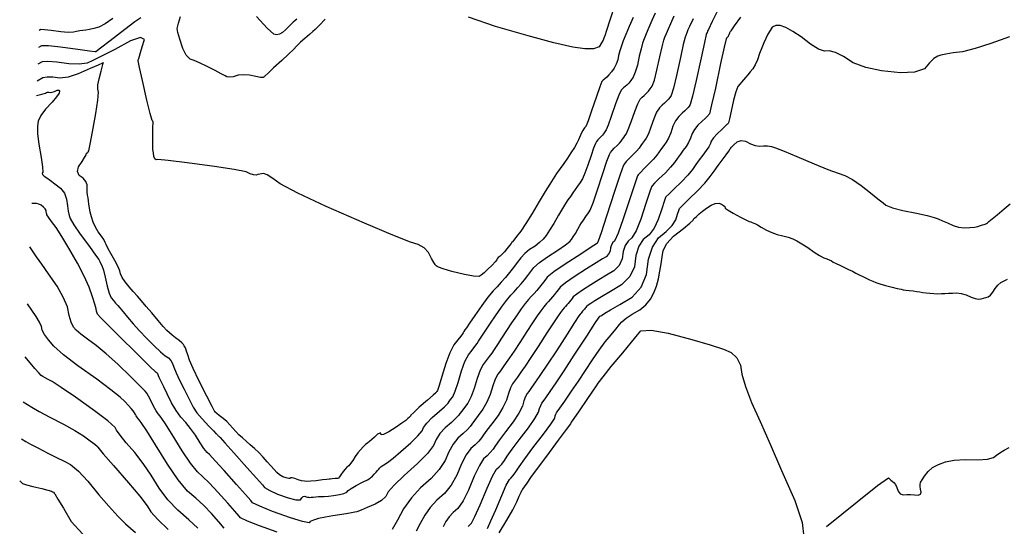
# Model space of a CAD drawing. Extents: x 364728 to 367928, y 1024455 to 1027455.
# Drawn here: x 365067 to 365322, y 1027047 to 1027179 of the extents above; entities that cross this region are included whole.
import ezdxf

# ---------------------------------------------------------------- set-up
doc = ezdxf.new("R2010")
doc.units = 0
doc.header["$LTSCALE"] = 25
doc.header["$MEASUREMENT"] = 0
doc.layers.add('INDEX', color=1, linetype='CONTINUOUS')
doc.layers.add('INTER', color=33, linetype='CONTINUOUS')

msp = doc.modelspace()

# ---------------------------------------------------------------- linework, layer by layer
at = {"layer": 'INDEX', "color": 1, "linetype": 'CONTINUOUS'}
for points, elevation in [([(365231.68, 1027180.49), (365230.8, 1027178.57), (365229.97, 1027176.69), (365229.29, 1027175.08), (365228.76, 1027173.75), (365228.39, 1027172.69), (365227.97, 1027171.21), (365227.51, 1027169.31), (365227.02, 1027166.99), (365226.49, 1027165.17), (365225.92, 1027163.84), (365225.32, 1027163.01), (365224.78, 1027162.32), (365224.29, 1027161.8), (365223.86, 1027161.42), (365223.46, 1027161.07), (365223.11, 1027160.74), (365222.79, 1027160.44), (365222.21, 1027159.16), (365221.36, 1027156.9), (365220.25, 1027153.66), (365219.45, 1027151.42), (365218.96, 1027150.17), (365218.77, 1027149.92), (365218.58, 1027149.66), (365218.39, 1027149.4), (365218.2, 1027149.13), (365217.94, 1027148.81), (365217.6, 1027148.45), (365217.17, 1027148.05), (365216.79, 1027147.61), (365216.46, 1027147.13), (365216.16, 1027146.62), (365215.68, 1027145.43), (365215.03, 1027143.55), (365214.19, 1027141), (365213.43, 1027138.97), (365212.75, 1027137.48), (365212.14, 1027136.53), (365211.53, 1027135.6), (365210.9, 1027134.69), (365210.26, 1027133.81), (365209.64, 1027132.92), (365209.02, 1027132), (365208.42, 1027131.07), (365207.6, 1027129.74), (365206.57, 1027128.01), (365205.33, 1027125.89), (365204.25, 1027124.15), (365203.34, 1027122.81), (365202.6, 1027121.86), (365201.64, 1027120.93), (365200.47, 1027120.02), (365199.08, 1027119.13), (365197.85, 1027118.12), (365196.78, 1027116.99), (365195.86, 1027115.74), (365194.89, 1027114.47), (365193.86, 1027113.18), (365192.77, 1027111.87), (365191.69, 1027110.63), (365190.62, 1027109.47), (365189.57, 1027108.38), (365188.25, 1027106.76), (365186.67, 1027104.63), (365184.83, 1027101.98), (365183.49, 1027100.03), (365182.65, 1027098.8), (365182.3, 1027098.27), (365182.02, 1027097.84), (365181.8, 1027097.51), (365181.64, 1027097.28), (365181.19, 1027096.68), (365180.43, 1027095.71), (365179.38, 1027094.37), (365178.34, 1027092.33), (365177.33, 1027089.6), (365176.33, 1027086.17), (365175.61, 1027083.82), (365175.18, 1027082.54), (365175.03, 1027082.34), (365174.91, 1027082.18), (365174.82, 1027082.06), (365174.77, 1027081.99), (365174.03, 1027081.32), (365172.58, 1027080.05), (365170.44, 1027078.19), (365168.99, 1027076.88), (365168.22, 1027076.13), (365168.14, 1027075.94), (365167.91, 1027075.65), (365167.51, 1027075.27), (365166.97, 1027074.79), (365165.95, 1027074.05), (365164.46, 1027073.06), (365162.5, 1027071.81), (365161.18, 1027071.13), (365160.51, 1027071.02), (365160.48, 1027071.47), (365160.19, 1027071.53), (365159.63, 1027071.19), (365158.8, 1027070.45), (365158.1, 1027069.84), (365157.51, 1027069.35), (365157.05, 1027068.99), (365156.51, 1027068.51), (365155.88, 1027067.91), (365155.18, 1027067.19), (365154.49, 1027066.38), (365153.83, 1027065.45), (365153.19, 1027064.43), (365152.62, 1027063.63), (365152.12, 1027063.05), (365151.68, 1027062.7), (365151.21, 1027062.18), (365150.69, 1027061.52), (365150.12, 1027060.69), (365149.74, 1027060.13), (365149.52, 1027059.83), (365149.49, 1027059.8), (365149.2, 1027059.76), (365148.66, 1027059.69), (365147.86, 1027059.62), (365147.32, 1027059.57), (365147.05, 1027059.55), (365147.03, 1027059.55), (365146.46, 1027059.48), (365145.33, 1027059.34), (365143.65, 1027059.13), (365142.3, 1027059), (365141.29, 1027058.96), (365140.62, 1027059.01), (365139.86, 1027059.15), (365139.03, 1027059.39), (365138.11, 1027059.72), (365137.46, 1027059.89), (365137.07, 1027059.89), (365136.95, 1027059.72), (365136.57, 1027059.71), (365135.92, 1027059.88), (365135.02, 1027060.2), (365134.2, 1027060.68), (365133.44, 1027061.31), (365132.76, 1027062.09), (365131.94, 1027063.02), (365131, 1027064.09), (365129.93, 1027065.3), (365128.83, 1027066.43), (365127.71, 1027067.48), (365126.57, 1027068.45), (365125.52, 1027069.37), (365124.54, 1027070.24), (365123.65, 1027071.07), (365122.81, 1027071.91), (365122.03, 1027072.77), (365121.29, 1027073.64), (365120.47, 1027074.48), (365119.56, 1027075.3), (365118.56, 1027076.08), (365117.88, 1027076.61), (365117.52, 1027076.91), (365117.47, 1027076.95), (365117.44, 1027076.99), (365117.41, 1027077.03), (365117.4, 1027077.06), (365116.7, 1027078.42), (365115.33, 1027081.11), (365113.27, 1027085.13), (365111.76, 1027088.25), (365110.8, 1027090.46), (365110.38, 1027091.77), (365110.07, 1027092.73), (365109.86, 1027093.34), (365109.75, 1027093.61), (365109.62, 1027093.88), (365109.47, 1027094.17), (365109.28, 1027094.47), (365108.85, 1027094.91), (365108.16, 1027095.49), (365107.21, 1027096.2), (365106.36, 1027096.88), (365105.61, 1027097.53), (365104.97, 1027098.14), (365103.99, 1027099.2), (365102.69, 1027100.72), (365101.07, 1027102.68), (365099.62, 1027104.38), (365098.36, 1027105.81), (365097.29, 1027106.99), (365096.22, 1027108.2), (365095.16, 1027109.44), (365094.1, 1027110.72), (365093.34, 1027111.84), (365092.88, 1027112.81), (365092.71, 1027113.62), (365092.25, 1027114.77), (365091.48, 1027116.25), (365090.43, 1027118.06), (365089.65, 1027119.46), (365089.16, 1027120.42), (365088.96, 1027120.96), (365088.56, 1027121.69), (365087.95, 1027122.61), (365087.14, 1027123.71), (365086.44, 1027124.92), (365085.86, 1027126.22), (365085.4, 1027127.62), (365085.06, 1027128.86), (365084.84, 1027129.95), (365084.73, 1027130.89), (365084.62, 1027131.74), (365084.5, 1027132.52), (365084.37, 1027133.22), (365084.28, 1027134.02), (365084.23, 1027134.91), (365084.23, 1027135.9), (365083.89, 1027136.81), (365083.2, 1027137.63), (365082.16, 1027138.37), (365081.78, 1027139.34), (365082.05, 1027140.55), (365082.98, 1027141.99), (365083.6, 1027142.98), (365083.93, 1027143.53), (365083.95, 1027143.62), (365083.98, 1027143.72), (365084.01, 1027143.82), (365084.05, 1027143.93), (365084.08, 1027144.01), (365084.12, 1027144.08), (365084.16, 1027144.13), (365084.21, 1027144.18), (365084.27, 1027144.21), (365084.32, 1027144.24), (365084.41, 1027144.34), (365084.54, 1027144.49), (365084.69, 1027144.7), (365085.07, 1027146.43), (365085.68, 1027149.67), (365086.51, 1027154.42), (365087.02, 1027157.84), (365087.18, 1027159.94), (365087.01, 1027160.71), (365087.07, 1027161.88), (365087.37, 1027163.44), (365087.9, 1027165.41), (365088.27, 1027166.75), (365088.46, 1027167.46), (365088.49, 1027167.55), (365088.46, 1027167.58), (365088.37, 1027167.56), (365088.23, 1027167.48), (365087.12, 1027166.98), (365085.04, 1027166.05), (365081.98, 1027164.69), (365079.35, 1027163.87), (365077.14, 1027163.58), (365075.36, 1027163.82), (365073.91, 1027163.84), (365072.81, 1027163.64), (365071.28, 1027162.78)], 2250), ([(365323.54, 1027174.29), (365318.7, 1027172.54), (365314.65, 1027171.27), (365311.41, 1027170.46), (365308.97, 1027170.13), (365307.08, 1027169.82), (365305.73, 1027169.55), (365304.94, 1027169.31), (365303.96, 1027168.65), (365302.81, 1027167.55), (365301.48, 1027166.02), (365298.97, 1027165.17), (365295.26, 1027165), (365290.37, 1027165.51), (365286.28, 1027166.37), (365283, 1027167.6), (365280.52, 1027169.19), (365278.46, 1027170.22), (365276.82, 1027170.68), (365275.61, 1027170.58), (365273.98, 1027171.14), (365271.94, 1027172.37), (365269.48, 1027174.27), (365267.35, 1027175.71), (365265.56, 1027176.69), (365264.09, 1027177.21), (365262.91, 1027177.26), (365262.04, 1027176.83), (365261.47, 1027175.94), (365260.91, 1027174.96), (365260.36, 1027173.89), (365259.84, 1027172.73), (365259.29, 1027171.43), (365258.74, 1027169.97), (365258.17, 1027168.37), (365257.57, 1027167.04), (365256.94, 1027165.98), (365256.29, 1027165.19), (365255.68, 1027164.46), (365255.11, 1027163.79), (365254.58, 1027163.19), (365254.07, 1027162.59), (365253.57, 1027161.99), (365253.09, 1027161.4), (365252.57, 1027160.04), (365251.99, 1027157.91), (365251.36, 1027155), (365250.92, 1027153.02), (365250.66, 1027151.97), (365250.57, 1027151.85), (365250.49, 1027151.75), (365250.42, 1027151.68), (365250.36, 1027151.62), (365249.89, 1027151.18), (365249, 1027150.35), (365247.71, 1027149.13), (365246.77, 1027148.1), (365246.19, 1027147.26), (365245.97, 1027146.62), (365245.53, 1027145.8), (365244.86, 1027144.79), (365243.97, 1027143.6), (365243.09, 1027142.39), (365242.2, 1027141.15), (365241.33, 1027139.89), (365240.08, 1027138.41), (365238.47, 1027136.72), (365236.5, 1027134.81), (365235.15, 1027133.49), (365234.43, 1027132.76), (365234.34, 1027132.61), (365233.98, 1027131.58), (365233.35, 1027129.69), (365232.45, 1027126.92), (365231.35, 1027124.67), (365230.05, 1027122.95), (365228.55, 1027121.74), (365227.42, 1027119.96), (365226.66, 1027117.6), (365226.27, 1027114.66), (365225.03, 1027112.12), (365222.94, 1027109.98), (365220.01, 1027108.24), (365217.7, 1027106.86), (365216.03, 1027105.84), (365214.99, 1027105.17), (365214.25, 1027104.66), (365213.8, 1027104.31), (365213.66, 1027104.11), (365213.5, 1027103.9), (365213.34, 1027103.69), (365213.16, 1027103.48), (365212.99, 1027103.28), (365212.81, 1027103.1), (365212.64, 1027102.92), (365212.43, 1027102.66), (365212.18, 1027102.32), (365211.88, 1027101.89), (365210.75, 1027100.18), (365208.79, 1027097.18), (365206, 1027092.89), (365203.71, 1027089.4), (365201.91, 1027086.7), (365200.6, 1027084.79), (365199.59, 1027083.33), (365198.87, 1027082.34), (365198.44, 1027081.8), (365198.03, 1027080.97), (365197.61, 1027079.87), (365197.21, 1027078.48), (365196.28, 1027076.69), (365194.81, 1027074.47), (365192.82, 1027071.85), (365191.28, 1027069.79), (365190.2, 1027068.29), (365189.57, 1027067.34), (365188.85, 1027066.45), (365188.04, 1027065.61), (365187.14, 1027064.82), (365186.03, 1027063.08), (365184.72, 1027060.37), (365183.2, 1027056.71), (365181.79, 1027053.91), (365180.48, 1027051.98), (365179.27, 1027050.92), (365178.22, 1027049.77), (365177.34, 1027048.54), (365176.63, 1027047.22)], 2240), ([(365113, 1027046.87), (365110.66, 1027049.01), (365107.8, 1027051.48), (365105.22, 1027054.23), (365102.93, 1027057.26), (365100.92, 1027060.57), (365098.83, 1027063.63), (365096.65, 1027066.44), (365094.41, 1027069.01), (365092.8, 1027070.96), (365091.84, 1027072.29), (365091.51, 1027073), (365089.64, 1027074.66), (365086.21, 1027077.26), (365081.22, 1027080.82), (365077.55, 1027083.37), (365075.21, 1027084.91), (365074.18, 1027085.44), (365073.37, 1027085.87), (365072.77, 1027086.21), (365072.37, 1027086.46), (365071.69, 1027087.14), (365070.71, 1027088.24), (365068.17, 1027091.28)], 2240)]:
    msp.add_lwpolyline(points, dxfattribs=dict(at, elevation=elevation))
at = {"layer": 'INTER', "color": 33, "linetype": 'CONTINUOUS'}
for points in [[(365221.19, 1027182.6), (365219.9, 1027178.61), (365219.03, 1027175.93), (365218.58, 1027174.55), (365218.55, 1027174.48), (365218.5, 1027174.36), (365218.44, 1027174.19), (365218.36, 1027173.97), (365218.11, 1027173.48), (365217.68, 1027172.73), (365217.09, 1027171.71), (365215.65, 1027171.19), (365213.37, 1027171.16), (365210.24, 1027171.63), (365205.34, 1027172.76), (365198.67, 1027174.55), (365190.23, 1027176.99), (365183.24, 1027179.45)], [(365071.12, 1027159.09), (365072.53, 1027159.42), (365073.08, 1027159.57), (365073.47, 1027159.72), (365073.71, 1027159.85), (365074, 1027159.92), (365074.34, 1027159.93), (365074.73, 1027159.88), (365075.23, 1027159.94), (365075.83, 1027160.14), (365076.53, 1027160.45), (365076.96, 1027160.48), (365077.1, 1027160.24), (365076.97, 1027159.73), (365076.32, 1027158.77), (365075.16, 1027157.37), (365073.48, 1027155.53), (365072.28, 1027153.88), (365071.58, 1027152.43), (365071.36, 1027151.17), (365071.41, 1027149.17), (365071.73, 1027146.44), (365072.33, 1027142.97), (365072.67, 1027140.57), (365072.75, 1027139.23), (365072.57, 1027138.95), (365072.68, 1027138.6), (365073.08, 1027138.2), (365073.78, 1027137.73), (365074.72, 1027137.05), (365075.9, 1027136.15), (365077.33, 1027135.05), (365078.35, 1027133.73), (365078.95, 1027132.21), (365079.14, 1027130.48), (365079.35, 1027129.07), (365079.59, 1027127.96), (365079.85, 1027127.18), (365080.81, 1027125.57), (365082.48, 1027123.15), (365084.85, 1027119.92), (365086.45, 1027117.7), (365087.29, 1027116.51), (365087.35, 1027116.33), (365087.52, 1027116.01), (365087.77, 1027115.55), (365088.12, 1027114.95), (365088.52, 1027113.76), (365088.96, 1027111.98), (365089.46, 1027109.61), (365089.97, 1027107.8), (365090.51, 1027106.56), (365091.07, 1027105.88), (365091.63, 1027105.22), (365092.2, 1027104.58), (365092.77, 1027103.96), (365093.63, 1027102.97), (365094.77, 1027101.61), (365096.21, 1027099.88), (365097.84, 1027098.05), (365099.68, 1027096.13), (365101.72, 1027094.1), (365103.34, 1027092.58), (365104.55, 1027091.55), (365105.34, 1027091.02), (365105.97, 1027090.34), (365106.44, 1027089.53), (365106.74, 1027088.57), (365107.34, 1027087.16), (365108.24, 1027085.28), (365109.44, 1027082.94), (365110.43, 1027080.98), (365111.21, 1027079.4), (365111.78, 1027078.2), (365112.74, 1027076.79), (365114.09, 1027075.17), (365115.83, 1027073.34), (365117.02, 1027072.09), (365117.68, 1027071.42), (365117.8, 1027071.32), (365117.91, 1027071.23), (365118.01, 1027071.12), (365118.1, 1027071.02), (365118.2, 1027070.91), (365118.3, 1027070.81), (365118.41, 1027070.71), (365118.52, 1027070.61), (365118.65, 1027070.5), (365118.79, 1027070.38), (365120.02, 1027069.02), (365122.33, 1027066.42), (365125.74, 1027062.57), (365128.21, 1027059.78), (365129.73, 1027058.05), (365130.32, 1027057.38), (365131.64, 1027056.59), (365133.68, 1027055.7), (365136.46, 1027054.7), (365138.43, 1027054.21), (365139.61, 1027054.22), (365139.98, 1027054.74), (365140.35, 1027055.05), (365140.72, 1027055.14), (365141.09, 1027055), (365141.42, 1027054.91), (365141.72, 1027054.85), (365141.98, 1027054.83), (365142.39, 1027054.85), (365142.92, 1027054.9), (365143.58, 1027054.98), (365144.29, 1027055.04), (365145.03, 1027055.07), (365145.8, 1027055.07), (365146.85, 1027055.15), (365148.16, 1027055.31), (365149.73, 1027055.55), (365150.9, 1027055.84), (365151.65, 1027056.19), (365152, 1027056.6), (365152.79, 1027057.17), (365154.05, 1027057.88), (365155.75, 1027058.75), (365156.97, 1027059.4), (365157.71, 1027059.83), (365157.96, 1027060.04), (365158.3, 1027060.36), (365158.72, 1027060.81), (365159.23, 1027061.38), (365159.63, 1027061.84), (365159.93, 1027062.19), (365160.14, 1027062.45), (365160.58, 1027062.81), (365161.27, 1027063.3), (365162.21, 1027063.89), (365163.68, 1027065.03), (365165.69, 1027066.72), (365168.24, 1027068.97), (365170.06, 1027070.76), (365171.15, 1027072.1), (365171.52, 1027072.98), (365172.4, 1027074.12), (365173.78, 1027075.52), (365175.67, 1027077.16), (365176.99, 1027078.34), (365177.73, 1027079.06), (365177.9, 1027079.31), (365178.18, 1027079.7), (365178.58, 1027080.24), (365179.11, 1027080.93), (365179.75, 1027082.39), (365180.51, 1027084.64), (365181.38, 1027087.66), (365182.28, 1027090.06), (365183.19, 1027091.85), (365184.12, 1027093.03), (365184.87, 1027094.01), (365185.43, 1027094.78), (365185.82, 1027095.35), (365186.36, 1027096.15), (365187.04, 1027097.2), (365187.88, 1027098.47), (365188.94, 1027100.06), (365190.24, 1027101.96), (365191.77, 1027104.17), (365193.08, 1027105.94), (365194.18, 1027107.29), (365195.06, 1027108.19), (365195.95, 1027109.16), (365196.85, 1027110.19), (365197.76, 1027111.28), (365198.61, 1027112.35), (365199.42, 1027113.41), (365200.18, 1027114.46), (365201.6, 1027115.73), (365203.67, 1027117.24), (365206.41, 1027118.98), (365208.36, 1027120.31), (365209.53, 1027121.22), (365209.91, 1027121.72), (365210.39, 1027122.42), (365210.95, 1027123.32), (365211.6, 1027124.43), (365212.13, 1027125.33), (365212.56, 1027126.03), (365212.87, 1027126.51), (365213.19, 1027126.99), (365213.52, 1027127.46), (365213.85, 1027127.92), (365214.18, 1027128.39), (365214.5, 1027128.87), (365214.82, 1027129.37), (365215.52, 1027131.2), (365216.6, 1027134.37), (365218.07, 1027138.88), (365219.13, 1027142.02), (365219.79, 1027143.82), (365220.05, 1027144.26), (365220.47, 1027144.78), (365221.04, 1027145.4), (365221.77, 1027146.1), (365222.37, 1027146.73), (365222.83, 1027147.28), (365223.15, 1027147.75), (365223.48, 1027148.21), (365223.81, 1027148.66), (365224.14, 1027149.09), (365224.67, 1027150.3), (365225.4, 1027152.26), (365226.33, 1027154.97), (365227.12, 1027156.95), (365227.77, 1027158.18), (365228.28, 1027158.67), (365228.75, 1027159.09), (365229.16, 1027159.46), (365229.52, 1027159.77), (365229.92, 1027160.21), (365230.37, 1027160.78), (365230.87, 1027161.47), (365231.45, 1027163.09), (365232.11, 1027165.66), (365232.86, 1027169.15), (365233.46, 1027171.74), (365233.89, 1027173.43), (365234.17, 1027174.22), (365234.56, 1027175.2), (365235.07, 1027176.4), (365235.68, 1027177.79), (365236.6, 1027179.75)], [(365146.01, 1027178.91), (365144.52, 1027177.35), (365143.66, 1027176.44), (365143.4, 1027176.19), (365142.83, 1027175.69), (365141.94, 1027174.92), (365140.73, 1027173.9), (365139.64, 1027172.92), (365138.66, 1027171.97), (365137.8, 1027171.06), (365136.51, 1027169.81), (365134.8, 1027168.19), (365132.66, 1027166.23), (365131.2, 1027164.89), (365130.42, 1027164.17), (365130.33, 1027164.08), (365130.21, 1027163.98), (365130.07, 1027163.87), (365129.9, 1027163.75), (365129.23, 1027163.79), (365128.04, 1027163.99), (365126.35, 1027164.35), (365124.81, 1027164.47), (365123.42, 1027164.34), (365122.18, 1027163.97), (365121.21, 1027163.82), (365120.51, 1027163.89), (365120.08, 1027164.17), (365119.06, 1027164.74), (365117.45, 1027165.58), (365115.26, 1027166.7), (365113.44, 1027167.57), (365112.01, 1027168.18), (365110.96, 1027168.54), (365109.99, 1027169.59), (365109.1, 1027171.32), (365108.29, 1027173.74), (365107.79, 1027175.46), (365107.59, 1027176.5), (365107.7, 1027176.85), (365108, 1027177.88), (365108.49, 1027179.59)], [(365138.7, 1027178.93), (365138.14, 1027178.42), (365137.74, 1027178.09), (365137.38, 1027177.76), (365137.06, 1027177.45), (365136.78, 1027177.15), (365136.33, 1027176.72), (365135.71, 1027176.14), (365134.93, 1027175.42), (365134.17, 1027175), (365133.42, 1027174.86), (365132.69, 1027175.02), (365130.95, 1027176.59), (365128.2, 1027179.56)], [(365248.23, 1027181.95), (365246.43, 1027178.28), (365245.44, 1027176.23), (365245.26, 1027175.81), (365245.11, 1027175.45), (365244.99, 1027175.16), (365244.91, 1027174.92), (365244.43, 1027172.81), (365243.57, 1027168.83), (365242.31, 1027162.98), (365241.37, 1027158.94), (365240.76, 1027156.72), (365240.47, 1027156.31), (365240.21, 1027155.98), (365239.97, 1027155.72), (365239.76, 1027155.54), (365239.32, 1027155.14), (365238.64, 1027154.51), (365237.74, 1027153.65), (365236.94, 1027152.52), (365236.26, 1027151.12), (365235.68, 1027149.44), (365235.1, 1027148.05), (365234.5, 1027146.94), (365233.89, 1027146.13), (365233.28, 1027145.3), (365232.68, 1027144.45), (365232.08, 1027143.58), (365231.22, 1027142.57), (365230.12, 1027141.41), (365228.77, 1027140.11), (365227.81, 1027139.14), (365227.24, 1027138.51), (365227.07, 1027138.21), (365226.37, 1027136.21), (365225.13, 1027132.5), (365223.36, 1027127.08), (365222.03, 1027123.34), (365221.13, 1027121.29), (365220.66, 1027120.91), (365220.31, 1027120.35), (365220.07, 1027119.61), (365219.95, 1027118.69), (365219.56, 1027117.9), (365218.91, 1027117.23), (365217.99, 1027116.69), (365216.31, 1027115.64), (365213.86, 1027114.1), (365210.65, 1027112.05), (365208.36, 1027110.48), (365206.99, 1027109.38), (365206.54, 1027108.76), (365206.06, 1027108.13), (365205.54, 1027107.49), (365205, 1027106.84), (365204.47, 1027106.22), (365203.94, 1027105.65), (365203.41, 1027105.1), (365202.76, 1027104.3), (365201.97, 1027103.24), (365201.06, 1027101.93), (365199.85, 1027100.12), (365198.34, 1027097.82), (365196.52, 1027095.04), (365195.03, 1027092.78), (365193.86, 1027091.02), (365193.02, 1027089.78), (365192.23, 1027088.67), (365191.49, 1027087.69), (365190.82, 1027086.83), (365190.15, 1027085.52), (365189.5, 1027083.76), (365188.86, 1027081.56), (365188.01, 1027079.54), (365186.96, 1027077.7), (365185.7, 1027076.05), (365184.73, 1027074.74), (365184.05, 1027073.8), (365183.65, 1027073.2), (365182.92, 1027072.4), (365181.86, 1027071.39), (365180.46, 1027070.17), (365179.21, 1027068.6), (365178.12, 1027066.68), (365177.18, 1027064.4), (365175.64, 1027062.08), (365173.49, 1027059.71), (365170.75, 1027057.3), (365168.38, 1027054.69), (365166.38, 1027051.89), (365164.75, 1027048.9), (365163.44, 1027046.47)], [(365241.52, 1027179.01), (365240.56, 1027177.01), (365240.16, 1027176.1), (365239.83, 1027175.33), (365239.58, 1027174.69), (365239.4, 1027174.18), (365238.94, 1027172.28), (365238.22, 1027168.99), (365237.21, 1027164.32), (365236.41, 1027161.02), (365235.82, 1027159.09), (365235.42, 1027158.55), (365235.07, 1027158.1), (365234.74, 1027157.75), (365234.46, 1027157.5), (365234.03, 1027157.11), (365233.46, 1027156.58), (365232.76, 1027155.92), (365232.03, 1027154.74), (365231.29, 1027153.05), (365230.54, 1027150.85), (365229.88, 1027149.17), (365229.32, 1027148.02), (365228.85, 1027147.39), (365228.38, 1027146.75), (365227.92, 1027146.1), (365227.45, 1027145.43), (365226.8, 1027144.65), (365225.95, 1027143.76), (365224.9, 1027142.75), (365224.14, 1027141.96), (365223.65, 1027141.38), (365223.43, 1027141.01), (365222.59, 1027138.62), (365221.11, 1027134.2), (365219.01, 1027127.75), (365217.6, 1027123.44), (365216.89, 1027121.26), (365216.86, 1027121.22), (365216.83, 1027121.18), (365216.81, 1027121.14), (365216.78, 1027121.1), (365216.75, 1027121.06), (365216.72, 1027121.02), (365216.7, 1027120.98), (365216.66, 1027120.93), (365216.62, 1027120.85), (365216.57, 1027120.76), (365216.52, 1027120.69), (365216.48, 1027120.63), (365216.45, 1027120.59), (365215.07, 1027119.7), (365212.34, 1027117.95), (365208.27, 1027115.35), (365205.35, 1027113.34), (365203.59, 1027111.92), (365202.98, 1027111.09), (365202.34, 1027110.24), (365201.65, 1027109.38), (365200.93, 1027108.51), (365200.21, 1027107.69), (365199.5, 1027106.92), (365198.8, 1027106.19), (365197.92, 1027105.12), (365196.87, 1027103.71), (365195.65, 1027101.94), (365194.39, 1027100.09), (365193.11, 1027098.15), (365191.78, 1027096.12), (365190.7, 1027094.46), (365189.84, 1027093.19), (365189.23, 1027092.28), (365188.55, 1027091.34), (365187.81, 1027090.36), (365187, 1027089.34), (365186.22, 1027087.79), (365185.44, 1027085.71), (365184.68, 1027083.1), (365183.88, 1027080.96), (365183.03, 1027079.31), (365182.14, 1027078.14), (365181.46, 1027077.22), (365180.97, 1027076.55), (365180.69, 1027076.13), (365179.96, 1027075.37), (365178.77, 1027074.28), (365177.12, 1027072.84), (365175.8, 1027071.36), (365174.82, 1027069.83), (365174.16, 1027068.25), (365172.56, 1027066.17), (365170, 1027063.58), (365166.49, 1027060.49), (365163.94, 1027058.04), (365162.35, 1027056.24), (365161.72, 1027055.09), (365160.6, 1027054.02), (365158.99, 1027053.04), (365156.89, 1027052.16), (365155.32, 1027051.51), (365154.27, 1027051.11), (365153.76, 1027050.96), (365152.83, 1027050.78), (365151.49, 1027050.56), (365149.75, 1027050.31), (365147.97, 1027050.02), (365146.15, 1027049.69), (365144.29, 1027049.33), (365142.97, 1027048.96), (365142.17, 1027048.59), (365141.9, 1027048.22), (365140.18, 1027048.53), (365136.99, 1027049.53), (365132.34, 1027051.2), (365129.08, 1027052.51), (365127.2, 1027053.45), (365126.71, 1027054.01), (365125.32, 1027055.58), (365123.03, 1027058.17), (365119.85, 1027061.77), (365117.51, 1027064.35), (365116.02, 1027065.92), (365115.38, 1027066.47), (365114.56, 1027067.49), (365113.55, 1027068.98), (365112.35, 1027070.95), (365111.12, 1027072.71), (365109.86, 1027074.28), (365108.57, 1027075.64), (365107.33, 1027077.33), (365106.15, 1027079.37), (365105.02, 1027081.73), (365104.15, 1027083.53), (365103.55, 1027084.76), (365103.22, 1027085.42), (365102.96, 1027085.95), (365102.79, 1027086.35), (365102.71, 1027086.62), (365102.58, 1027086.85), (365102.4, 1027087.04), (365102.18, 1027087.19), (365100.45, 1027088.85), (365097.21, 1027092.04), (365092.47, 1027096.75), (365089.25, 1027099.95), (365087.56, 1027101.65), (365087.4, 1027101.85), (365087.27, 1027102), (365087.17, 1027102.11), (365087.11, 1027102.18), (365087.05, 1027102.25), (365086.98, 1027102.33), (365086.92, 1027102.4), (365086.83, 1027102.66), (365086.73, 1027103.11), (365086.6, 1027103.74), (365086.23, 1027104.98), (365085.63, 1027106.85), (365084.79, 1027109.33), (365083.5, 1027112.25), (365081.75, 1027115.62), (365079.55, 1027119.44), (365077.69, 1027122.5), (365076.19, 1027124.82), (365075.04, 1027126.39), (365074.26, 1027127.49), (365073.83, 1027128.13), (365073.78, 1027128.31), (365073.72, 1027128.56), (365073.67, 1027128.88), (365073.63, 1027129.27), (365073.4, 1027129.69), (365072.97, 1027130.14), (365072.36, 1027130.62), (365071.74, 1027130.94), (365071.13, 1027131.1), (365069.9, 1027131.11)], [(365225.92, 1027179.35), (365224.88, 1027176.98), (365224.02, 1027174.95), (365223.35, 1027173.28), (365222.88, 1027171.94), (365222.48, 1027170.67), (365222.16, 1027169.47), (365221.92, 1027168.33), (365221.52, 1027167.25), (365220.98, 1027166.22), (365220.28, 1027165.24), (365219.64, 1027164.44), (365219.07, 1027163.82), (365218.56, 1027163.38), (365218.18, 1027163.05), (365217.93, 1027162.82), (365217.8, 1027162.71), (365217.29, 1027161.38), (365216.4, 1027158.83), (365215.11, 1027155.07), (365214.24, 1027152.54), (365213.78, 1027151.25), (365213.72, 1027151.18), (365213.68, 1027151.11), (365213.63, 1027151.05), (365213.58, 1027150.97), (365213.51, 1027150.89), (365213.42, 1027150.8), (365213.31, 1027150.69), (365213.12, 1027150.43), (365212.86, 1027150), (365212.52, 1027149.42), (365212.23, 1027148.83), (365211.98, 1027148.23), (365211.78, 1027147.62), (365211.35, 1027146.74), (365210.68, 1027145.6), (365209.79, 1027144.18), (365208.87, 1027142.8), (365207.95, 1027141.47), (365207, 1027140.17), (365206.08, 1027138.84), (365205.17, 1027137.49), (365204.28, 1027136.11), (365203.07, 1027134.14), (365201.55, 1027131.59), (365199.71, 1027128.45), (365198.12, 1027125.89), (365196.77, 1027123.9), (365195.68, 1027122.49), (365194.93, 1027121.54), (365194.53, 1027121.06), (365194.48, 1027121.03), (365194.24, 1027120.72), (365193.81, 1027120.14), (365193.19, 1027119.28), (365192.57, 1027118.54), (365191.97, 1027117.93), (365191.39, 1027117.44), (365190.95, 1027117.02), (365190.68, 1027116.69), (365190.56, 1027116.43), (365190.1, 1027115.9), (365189.31, 1027115.08), (365188.17, 1027113.98), (365187.24, 1027113.12), (365186.5, 1027112.52), (365185.96, 1027112.15), (365184.52, 1027112.19), (365182.17, 1027112.63), (365178.92, 1027113.47), (365176.66, 1027114.1), (365175.39, 1027114.53), (365175.1, 1027114.74), (365174.86, 1027114.92), (365174.67, 1027115.08), (365174.53, 1027115.21), (365174.18, 1027115.8), (365173.61, 1027116.84), (365172.83, 1027118.35), (365171.67, 1027119.55), (365170.12, 1027120.43), (365168.19, 1027121), (365163.56, 1027122.84), (365156.25, 1027125.95), (365146.24, 1027130.33), (365138.93, 1027133.73), (365134.33, 1027136.13), (365132.42, 1027137.55), (365130.99, 1027138.47), (365130.03, 1027138.88), (365129.54, 1027138.8), (365129.06, 1027138.7), (365128.57, 1027138.58), (365128.09, 1027138.46), (365127.42, 1027138.53), (365126.57, 1027138.79), (365125.53, 1027139.26), (365122.45, 1027139.88), (365117.33, 1027140.65), (365110.18, 1027141.59), (365105.27, 1027142.19), (365102.6, 1027142.47), (365102.17, 1027142.43), (365101.83, 1027142.7), (365101.59, 1027143.3), (365101.44, 1027144.23), (365101.35, 1027145.1), (365101.31, 1027145.9), (365101.34, 1027146.64), (365101.35, 1027147.49), (365101.34, 1027148.46), (365101.32, 1027149.54), (365101.32, 1027150.44), (365101.35, 1027151.16), (365101.41, 1027151.7), (365101.38, 1027152.13), (365101.28, 1027152.44), (365101.1, 1027152.64), (365100.6, 1027154.46), (365099.79, 1027157.9), (365098.65, 1027162.97), (365097.89, 1027166.36), (365097.5, 1027168.07), (365097.49, 1027168.1), (365097.54, 1027168.31), (365097.65, 1027168.7), (365097.82, 1027169.26), (365098.12, 1027170.26), (365098.55, 1027171.7), (365099.12, 1027173.58), (365098.11, 1027174.1), (365095.54, 1027173.26), (365091.41, 1027171.06), (365088.14, 1027169.37), (365085.76, 1027168.19), (365084.24, 1027167.51), (365082.18, 1027167.21), (365079.55, 1027167.28), (365076.38, 1027167.71), (365074.07, 1027167.89), (365072.63, 1027167.82), (365071.48, 1027167.18)], [(365098.2, 1027179.28), (365096.67, 1027178.2), (365094.02, 1027176.21), (365090.26, 1027173.31), (365087.75, 1027171.38), (365086.48, 1027170.41), (365086.46, 1027170.4), (365086.43, 1027170.4), (365086.42, 1027170.39), (365086.4, 1027170.39), (365086.39, 1027170.39), (365086.38, 1027170.39), (365086.36, 1027170.38), (365084.85, 1027170.58), (365081.84, 1027170.99), (365077.33, 1027171.61), (365074.2, 1027171.95), (365072.44, 1027172.01), (365071.67, 1027171.58)], [(365090.93, 1027179.04), (365088.92, 1027177.7), (365087.27, 1027176.85), (365086, 1027176.49), (365084.88, 1027176.22), (365083.93, 1027176.04), (365083.14, 1027175.96), (365082.34, 1027175.84), (365081.54, 1027175.68), (365080.75, 1027175.48), (365079.38, 1027175.46), (365077.45, 1027175.62), (365074.95, 1027175.97), (365073.22, 1027176.16), (365072.26, 1027176.2), (365071.86, 1027175.97)], [(365253.79, 1027179.4), (365252.16, 1027177.12), (365251.28, 1027175.89), (365251.16, 1027175.69), (365251.05, 1027175.51), (365250.96, 1027175.35), (365250.9, 1027175.21), (365250.83, 1027175.05), (365250.76, 1027174.86), (365250.69, 1027174.67), (365250.62, 1027174.5), (365250.54, 1027174.37), (365250.46, 1027174.27), (365250.38, 1027174.18), (365250.31, 1027174.1), (365250.24, 1027174.02), (365250.18, 1027173.95), (365250.12, 1027173.87), (365250.06, 1027173.8), (365249.56, 1027171.63), (365248.63, 1027167.35), (365247.26, 1027160.98), (365246.29, 1027156.64), (365245.71, 1027154.34), (365245.52, 1027154.08), (365245.35, 1027153.87), (365245.2, 1027153.7), (365245.06, 1027153.58), (365244.6, 1027153.16), (365243.82, 1027152.43), (365242.72, 1027151.39), (365241.85, 1027150.31), (365241.22, 1027149.19), (365240.83, 1027148.03), (365240.31, 1027146.92), (365239.68, 1027145.87), (365238.93, 1027144.87), (365238.18, 1027143.84), (365237.44, 1027142.8), (365236.7, 1027141.73), (365235.65, 1027140.49), (365234.3, 1027139.06), (365232.63, 1027137.46), (365231.48, 1027136.32), (365230.84, 1027135.63), (365230.71, 1027135.41), (365230.17, 1027133.9), (365229.24, 1027131.09), (365227.91, 1027127), (365226.69, 1027124.01), (365225.59, 1027122.12), (365224.6, 1027121.32), (365223.86, 1027120.15), (365223.36, 1027118.6), (365223.11, 1027116.68), (365222.3, 1027115.01), (365220.93, 1027113.61), (365219, 1027112.46), (365217.01, 1027111.25), (365214.95, 1027109.97), (365212.82, 1027108.61), (365211.31, 1027107.57), (365210.4, 1027106.84), (365210.1, 1027106.43), (365209.78, 1027106.02), (365209.44, 1027105.59), (365209.08, 1027105.16), (365208.73, 1027104.75), (365208.38, 1027104.37), (365208.03, 1027104.01), (365207.59, 1027103.48), (365207.08, 1027102.78), (365206.47, 1027101.91), (365205.3, 1027100.15), (365203.56, 1027097.5), (365201.26, 1027093.97), (365199.37, 1027091.09), (365197.89, 1027088.86), (365196.81, 1027087.29), (365195.91, 1027086), (365195.18, 1027085.01), (365194.63, 1027084.31), (365194.09, 1027083.25), (365193.56, 1027081.82), (365193.04, 1027080.02), (365192.15, 1027078.11), (365190.89, 1027076.09), (365189.26, 1027073.95), (365188.01, 1027072.27), (365187.12, 1027071.04), (365186.61, 1027070.27), (365185.89, 1027069.42), (365184.95, 1027068.5), (365183.8, 1027067.49), (365182.62, 1027065.84), (365181.42, 1027063.53), (365180.19, 1027060.56), (365178.71, 1027058), (365176.98, 1027055.85), (365175.01, 1027054.11), (365173.3, 1027052.23), (365171.86, 1027050.21), (365170.69, 1027048.06), (365169.63, 1027046.09)], [(365183.15, 1027047.31), (365183.53, 1027047.73), (365183.97, 1027048.12), (365184.86, 1027049.83), (365186.21, 1027052.86), (365188.02, 1027057.22), (365189.44, 1027060.32), (365190.48, 1027062.15), (365191.13, 1027062.72), (365191.82, 1027063.47), (365192.53, 1027064.41), (365193.27, 1027065.53), (365194.56, 1027067.31), (365196.38, 1027069.76), (365198.74, 1027072.86), (365200.41, 1027075.26), (365201.39, 1027076.94), (365201.67, 1027077.92), (365201.96, 1027078.7), (365202.26, 1027079.28), (365202.56, 1027079.66), (365203.27, 1027080.67), (365204.39, 1027082.29), (365205.93, 1027084.53), (365208.02, 1027087.67), (365210.66, 1027091.7), (365213.87, 1027096.62), (365216.03, 1027099.92), (365217.13, 1027101.61), (365217.19, 1027101.68), (365217.24, 1027101.74), (365217.28, 1027101.79), (365217.3, 1027101.82), (365217.53, 1027101.96), (365217.96, 1027102.21), (365218.58, 1027102.58), (365220.07, 1027103.46), (365222.44, 1027104.86), (365225.67, 1027106.78), (365228, 1027109.37), (365229.43, 1027112.64), (365229.95, 1027116.59), (365230.97, 1027119.76), (365232.49, 1027122.15), (365234.51, 1027123.78), (365236.01, 1027125.34), (365236.99, 1027126.84), (365237.47, 1027128.28), (365237.79, 1027129.27), (365237.98, 1027129.81), (365238.03, 1027129.89), (365238.82, 1027130.67), (365240.36, 1027132.17), (365242.65, 1027134.37), (365244.51, 1027136.33), (365245.95, 1027138.04), (365246.97, 1027139.5), (365247.99, 1027140.94), (365249.01, 1027142.34), (365250.04, 1027143.72), (365250.74, 1027144.67), (365251.11, 1027145.21), (365251.16, 1027145.33), (365251.47, 1027145.69), (365252.06, 1027146.27), (365252.93, 1027147.09), (365253.94, 1027147.41), (365255.1, 1027147.22), (365256.41, 1027146.54), (365257.62, 1027146.11), (365258.72, 1027145.96), (365259.73, 1027146.06), (365260.76, 1027146.02), (365261.81, 1027145.84), (365262.89, 1027145.51), (365265.1, 1027144.66), (365268.44, 1027143.28), (365272.91, 1027141.38), (365276.47, 1027139.92), (365279.13, 1027138.91), (365280.87, 1027138.33), (365282.86, 1027137.29), (365285.08, 1027135.78), (365287.54, 1027133.8), (365289.43, 1027132.28), (365290.76, 1027131.22), (365291.52, 1027130.61), (365293.23, 1027129.96), (365295.87, 1027129.27), (365299.46, 1027128.55), (365302.18, 1027127.93), (365304.05, 1027127.43), (365305.06, 1027127.05), (365306.21, 1027126.58), (365307.5, 1027126.02), (365308.93, 1027125.38), (365310.37, 1027124.97), (365311.82, 1027124.8), (365313.28, 1027124.85), (365314.47, 1027124.96), (365315.39, 1027125.12), (365316.03, 1027125.33), (365316.56, 1027125.5), (365316.97, 1027125.63), (365317.27, 1027125.73), (365317.57, 1027125.88), (365317.9, 1027126.09), (365318.24, 1027126.37), (365319.06, 1027127.06), (365320.38, 1027128.17), (365322.18, 1027129.7), (365323.74, 1027130.97)], [(365188.11, 1027046.79), (365189.03, 1027048.71), (365190.28, 1027051.56), (365191.84, 1027055.34), (365193.02, 1027057.98), (365193.82, 1027059.48), (365194.22, 1027059.83), (365194.78, 1027060.5), (365195.49, 1027061.48), (365196.35, 1027062.77), (365197.83, 1027064.83), (365199.94, 1027067.66), (365202.67, 1027071.25), (365204.54, 1027073.83), (365205.57, 1027075.41), (365205.73, 1027075.98), (365205.9, 1027076.43), (365206.07, 1027076.77), (365206.25, 1027076.99), (365206.95, 1027078), (365208.18, 1027079.79), (365209.95, 1027082.37), (365211.73, 1027085.02), (365213.53, 1027087.74), (365215.35, 1027090.54), (365217.07, 1027093.02), (365218.69, 1027095.18), (365220.21, 1027097.02), (365221.44, 1027098.51), (365222.38, 1027099.64), (365223.02, 1027100.41), (365224.12, 1027101.31), (365225.65, 1027102.34), (365227.64, 1027103.5), (365229.24, 1027104.8), (365230.47, 1027106.26), (365231.32, 1027107.86), (365232, 1027109.6), (365232.53, 1027111.5), (365232.89, 1027113.53), (365233.2, 1027115.44), (365233.47, 1027117.22), (365233.68, 1027118.88), (365234.67, 1027120.66), (365236.43, 1027122.57), (365238.97, 1027124.6), (365240.67, 1027126), (365241.54, 1027126.76), (365241.58, 1027126.88), (365241.6, 1027126.96), (365241.62, 1027127), (365241.62, 1027127.01), (365241.86, 1027127.24), (365242.34, 1027127.7), (365243.05, 1027128.39), (365243.93, 1027129.1), (365244.97, 1027129.86), (365246.18, 1027130.64), (365247.23, 1027131.08), (365248.13, 1027131.16), (365248.85, 1027130.89), (365249.38, 1027130.59), (365249.71, 1027130.26), (365249.83, 1027129.89), (365250.55, 1027129.32), (365251.85, 1027128.54), (365253.75, 1027127.56), (365255.15, 1027126.86), (365256.06, 1027126.43), (365256.47, 1027126.28), (365256.85, 1027126.13), (365257.2, 1027125.99), (365257.52, 1027125.85), (365258.17, 1027125.5), (365259.16, 1027124.93), (365260.49, 1027124.14), (365261.87, 1027123.51), (365263.3, 1027123.03), (365264.77, 1027122.72), (365266.12, 1027122.33), (365267.34, 1027121.88), (365268.43, 1027121.36), (365269.73, 1027120.61), (365271.22, 1027119.64), (365272.91, 1027118.44), (365274.3, 1027117.56), (365275.38, 1027116.99), (365276.16, 1027116.73), (365276.83, 1027116.46), (365277.4, 1027116.17), (365277.86, 1027115.87), (365278.57, 1027115.48), (365279.53, 1027115.03), (365280.74, 1027114.5), (365281.84, 1027113.98), (365282.83, 1027113.48), (365283.71, 1027112.99), (365284.6, 1027112.53), (365285.49, 1027112.09), (365286.39, 1027111.67), (365287.26, 1027111.28), (365288.08, 1027110.93), (365288.87, 1027110.61), (365289.97, 1027110.25), (365291.39, 1027109.83), (365293.12, 1027109.37), (365294.46, 1027109.03), (365295.43, 1027108.81), (365296, 1027108.71), (365296.72, 1027108.6), (365297.58, 1027108.49), (365298.57, 1027108.38), (365299.49, 1027108.25), (365300.33, 1027108.12), (365301.09, 1027107.99), (365301.95, 1027107.87), (365302.91, 1027107.78), (365303.96, 1027107.7), (365304.96, 1027107.67), (365305.91, 1027107.68), (365306.8, 1027107.74), (365307.76, 1027107.8), (365308.79, 1027107.85), (365309.9, 1027107.91), (365311.06, 1027107.75), (365312.29, 1027107.38), (365313.59, 1027106.78), (365314.67, 1027106.42), (365315.54, 1027106.29), (365316.2, 1027106.38), (365316.84, 1027106.5), (365317.45, 1027106.67), (365318.05, 1027106.87), (365318.64, 1027107.33), (365319.24, 1027108.07), (365319.84, 1027109.06), (365320.53, 1027109.89), (365321.3, 1027110.55), (365322.17, 1027111.03), (365323.02, 1027111.46)], [(365133.54, 1027045.79), (365129.01, 1027047.43), (365125.85, 1027048.67), (365124.08, 1027049.51), (365123.69, 1027049.97), (365122.57, 1027051.23), (365120.73, 1027053.31), (365118.17, 1027056.2), (365116.01, 1027058.52), (365114.23, 1027060.28), (365112.86, 1027061.47), (365111.08, 1027063.68), (365108.89, 1027066.91), (365106.31, 1027071.15), (365104.42, 1027074.15), (365103.22, 1027075.93), (365102.71, 1027076.46), (365102.14, 1027077.31), (365101.51, 1027078.46), (365100.81, 1027079.92), (365100.22, 1027081.05), (365099.73, 1027081.87), (365099.35, 1027082.36), (365097.97, 1027083.77), (365095.6, 1027086.1), (365092.24, 1027089.35), (365089.24, 1027092.06), (365086.6, 1027094.22), (365084.33, 1027095.85), (365082.6, 1027097.18), (365081.41, 1027098.23), (365080.76, 1027098.99), (365080.16, 1027100.25), (365079.62, 1027102.01), (365079.14, 1027104.26), (365078.08, 1027106.81), (365076.45, 1027109.66), (365074.24, 1027112.8), (365072.47, 1027115.34), (365071.15, 1027117.25), (365069.41, 1027119.84)], [(365119.82, 1027046.88), (365118.43, 1027048.45), (365116.5, 1027050.63), (365114.5, 1027052.69), (365112.45, 1027054.65), (365110.33, 1027056.48), (365107.88, 1027059.4), (365105.11, 1027063.41), (365102.01, 1027068.5), (365099.74, 1027072.12), (365098.32, 1027074.26), (365097.74, 1027074.93), (365097.29, 1027075.49), (365096.99, 1027075.95), (365096.83, 1027076.31), (365096.56, 1027076.75), (365096.19, 1027077.28), (365095.7, 1027077.9), (365094.98, 1027078.69), (365094.02, 1027079.67), (365092.83, 1027080.82), (365090.41, 1027082.76), (365086.76, 1027085.46), (365081.88, 1027088.94), (365078.17, 1027091.8), (365075.61, 1027094.06), (365074.22, 1027095.69), (365073.22, 1027097.09), (365072.62, 1027098.25), (365072.43, 1027099.16), (365071.91, 1027100.32), (365071.08, 1027101.73), (365068.77, 1027105.01)], [(365191.14, 1027045.59), (365193.14, 1027048.89), (365194.68, 1027051.59), (365195.76, 1027053.68), (365196.38, 1027055.17), (365196.84, 1027056.21), (365197.15, 1027056.8), (365197.32, 1027056.94), (365197.75, 1027057.53), (365198.45, 1027058.55), (365199.42, 1027060.02), (365201.11, 1027062.35), (365203.5, 1027065.56), (365206.6, 1027069.63), (365208.68, 1027072.4), (365209.74, 1027073.87), (365209.79, 1027074.03), (365209.84, 1027074.16), (365209.88, 1027074.25), (365209.93, 1027074.32), (365210.63, 1027075.33), (365211.97, 1027077.29), (365213.97, 1027080.21), (365215.44, 1027082.37), (365216.4, 1027083.79), (365216.83, 1027084.46), (365218.11, 1027086.11), (365220.24, 1027088.74), (365223.22, 1027092.35), (365225.5, 1027095.11), (365227.07, 1027097.01), (365227.95, 1027098.05), (365230.58, 1027098.2), (365234.98, 1027097.46), (365241.14, 1027095.83), (365245.93, 1027094.44), (365249.33, 1027093.3), (365251.35, 1027092.4), (365252.82, 1027091.02), (365253.74, 1027089.15), (365254.11, 1027086.8), (365255.09, 1027083.58), (365256.67, 1027079.48), (365258.86, 1027074.52), (365261.45, 1027068.62), (365264.45, 1027061.81), (365267.86, 1027054.06), (365269.79, 1027048.28), (365270.25, 1027044.47)], [(365067.66, 1027079.62), (365069.91, 1027078.19), (365071.84, 1027077.11), (365074.57, 1027075.66), (365078.1, 1027073.84), (365081.03, 1027072.21), (365083.36, 1027070.78), (365085.09, 1027069.54), (365086.28, 1027068.64), (365086.94, 1027068.06), (365087.05, 1027067.82), (365088.43, 1027066.16), (365091.08, 1027063.1), (365094.99, 1027058.63), (365097.91, 1027055.14), (365099.83, 1027052.64), (365100.75, 1027051.12), (365102.57, 1027049.07), (365105.28, 1027046.49)], [(365067.24, 1027070.06), (365068.36, 1027069.35), (365069.58, 1027068.67), (365071.48, 1027067.67), (365074.05, 1027066.34), (365076.32, 1027065.18), (365078.29, 1027064.18), (365079.97, 1027063.33), (365082.03, 1027061.6), (365084.47, 1027059), (365087.29, 1027055.52), (365089.86, 1027052.51), (365092.19, 1027049.99), (365094.26, 1027047.94), (365096.82, 1027045.69)], [(365276.12, 1027047.24), (365284.01, 1027053.69), (365289.35, 1027057.9), (365292.16, 1027059.87), (365292.43, 1027059.6), (365292.75, 1027059.31), (365293.14, 1027059), (365293.58, 1027058.67), (365293.99, 1027058.13), (365294.36, 1027057.38), (365294.7, 1027056.42), (365295.24, 1027055.79), (365296, 1027055.5), (365296.96, 1027055.54), (365297.93, 1027055.55), (365298.91, 1027055.52), (365299.9, 1027055.44), (365300.49, 1027055.66), (365300.69, 1027056.16), (365300.48, 1027056.94), (365300.39, 1027057.63), (365300.4, 1027058.2), (365300.52, 1027058.67), (365300.9, 1027059.38), (365301.54, 1027060.34), (365302.43, 1027061.55), (365303.63, 1027062.56), (365305.13, 1027063.4), (365306.94, 1027064.05), (365309.25, 1027064.47), (365312.07, 1027064.65), (365315.39, 1027064.61), (365317.85, 1027064.78), (365319.45, 1027065.17), (365320.18, 1027065.77), (365321.1, 1027066.4), (365322.21, 1027067.05), (365323.49, 1027067.73)], [(365066.77, 1027059.11), (365067.52, 1027058.46), (365068.54, 1027058.07), (365070.19, 1027057.61), (365072.47, 1027057.09), (365074.08, 1027056.69), (365075.02, 1027056.43), (365075.27, 1027056.3), (365075.51, 1027056.14), (365075.72, 1027055.94), (365075.91, 1027055.71), (365076.7, 1027054.4), (365078.11, 1027052.02), (365080.13, 1027048.56), (365083.18, 1027045.29)]]:
    msp.add_lwpolyline(points, dxfattribs=at)

doc.saveas('drawing.dxf')
